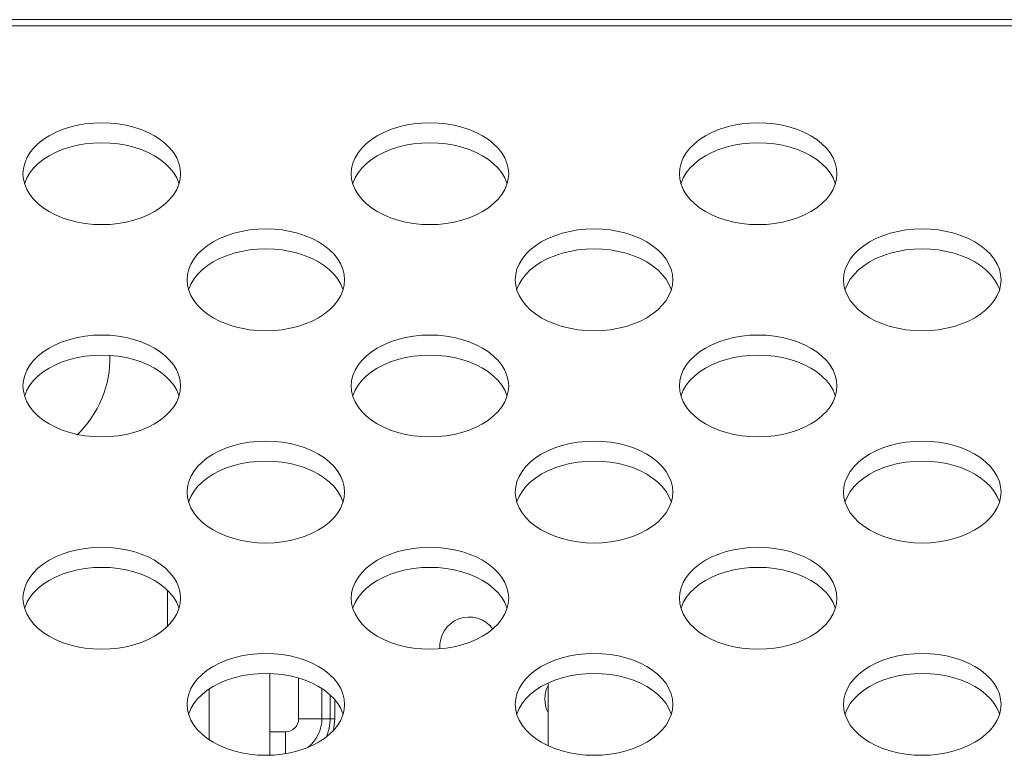
# Model space of a CAD drawing. Units: inches. Extents: x 6 to 231, y -14 to 154.
# Drawn here: x 78 to 79, y 133 to 133 of the extents above; entities that cross this region are included whole.
import ezdxf

# ---------------------------------------------------------------- set-up
doc = ezdxf.new("R2010")
doc.units = ezdxf.units.IN
doc.header["$MEASUREMENT"] = 0
doc.linetypes.add('$DDT_AUDIT_GENERATED_(5CE)', pattern=[0])
doc.linetypes.add('DCAD_CONTINUOUS', pattern=[0])
for name, color, linetype, lineweight in [('P703_BACK_M_BL43', 7, 'DCAD_CONTINUOUS', 0), ('P703_IO_BKT_BL44', 7, 'DCAD_CONTINUOUS', 0), ('P703_VESA_BRIDGE_BL188', 7, 'DCAD_CONTINUOUS', 0), ('POWER_TPV_TYPE_2_MODIFY_BL61', 7, 'DCAD_CONTINUOUS', 0), ('RIVET_32T_BL296', 7, 'DCAD_CONTINUOUS', 0), ('SC04_1BWW_331_ASM_BL36', 7, 'DCAD_CONTINUOUS', 0)]:
    doc.layers.add(name, color=color, linetype=linetype, lineweight=lineweight)

msp = doc.modelspace()

# ---------------------------------------------------------------- linework, layer by layer
at = {"layer": 'P703_BACK_M_BL43', "color": 7, "linetype": '$DDT_AUDIT_GENERATED_(5CE)', "lineweight": 0, "ltscale": 0.004921}
for p, q in [((54.5616, 133.392), (89.8923, 133.392)), ((54.6088, 133.3845), (89.845, 133.3845)), ((77.8411, 133.2072), (77.8416, 133.2008)), ((78.2348, 133.2072), (78.2353, 133.2008)), ((78.6285, 133.2072), (78.629, 133.2008)), ((78.038, 133.0799), (78.0385, 133.0735)), ((78.4317, 133.0799), (78.4322, 133.0735)), ((78.8254, 133.0799), (78.8259, 133.0735)), ((77.8411, 132.9526), (77.8416, 132.9462)), ((78.2348, 132.9526), (78.2353, 132.9462)), ((78.6285, 132.9526), (78.629, 132.9462)), ((78.038, 132.8253), (78.0385, 132.8189)), ((78.4317, 132.8253), (78.4322, 132.8189)), ((78.8254, 132.8253), (78.8259, 132.8189)), ((77.8411, 132.6979), (77.8416, 132.6916)), ((78.2348, 132.6979), (78.2353, 132.6916)), ((78.6285, 132.6979), (78.629, 132.6916)), ((78.038, 132.5706), (78.0385, 132.5642)), ((78.4317, 132.5706), (78.4322, 132.5642)), ((78.8254, 132.5706), (78.8259, 132.5642))]:
    msp.add_line(p, q, dxfattribs=at)
at = {"layer": 'P703_BACK_M_BL43', "color": 7, "linetype": '$DDT_AUDIT_GENERATED_(5CE)', "lineweight": 0, "ltscale": 0.004921, "flags": 128}
for points in [[(78.0301, 133.2072), (78.0296, 133.2136), (78.028, 133.2199), (78.0255, 133.2261), (78.0219, 133.2321), (78.0174, 133.2378), (78.012, 133.2431), (78.0058, 133.2481), (77.9988, 133.2526), (77.9911, 133.2567), (77.9828, 133.2602), (77.974, 133.2631), (77.9648, 133.2654), (77.9552, 133.267), (77.9455, 133.268), (77.9356, 133.2683), (77.9257, 133.268), (77.9159, 133.267), (77.9064, 133.2654), (77.8972, 133.2631), (77.8883, 133.2602), (77.8801, 133.2567), (77.8724, 133.2526), (77.8654, 133.2481), (77.8591, 133.2431), (77.8538, 133.2378), (77.8493, 133.2321), (77.8457, 133.2261), (77.8432, 133.2199), (77.8416, 133.2136), (77.8411, 133.2072)], [(78.4238, 133.2072), (78.4233, 133.2136), (78.4217, 133.2199), (78.4192, 133.2261), (78.4156, 133.2321), (78.4111, 133.2378), (78.4057, 133.2431), (78.3995, 133.2481), (78.3925, 133.2526), (78.3848, 133.2567), (78.3765, 133.2602), (78.3677, 133.2631), (78.3585, 133.2654), (78.3489, 133.267), (78.3392, 133.268), (78.3293, 133.2683), (78.3194, 133.268), (78.3096, 133.267), (78.3001, 133.2654), (78.2909, 133.2631), (78.282, 133.2602), (78.2738, 133.2567), (78.2661, 133.2526), (78.2591, 133.2481), (78.2528, 133.2431), (78.2475, 133.2378), (78.243, 133.2321), (78.2394, 133.2261), (78.2369, 133.2199), (78.2353, 133.2136), (78.2348, 133.2072)], [(78.8175, 133.2072), (78.817, 133.2136), (78.8154, 133.2199), (78.8129, 133.2261), (78.8093, 133.2321), (78.8048, 133.2378), (78.7994, 133.2431), (78.7932, 133.2481), (78.7862, 133.2526), (78.7785, 133.2567), (78.7702, 133.2602), (78.7614, 133.2631), (78.7522, 133.2654), (78.7426, 133.267), (78.7329, 133.268), (78.723, 133.2683), (78.7131, 133.268), (78.7033, 133.267), (78.6938, 133.2654), (78.6846, 133.2631), (78.6757, 133.2602), (78.6675, 133.2567), (78.6598, 133.2526), (78.6528, 133.2481), (78.6465, 133.2431), (78.6412, 133.2378), (78.6367, 133.2321), (78.6331, 133.2261), (78.6306, 133.2199), (78.629, 133.2136), (78.6285, 133.2072)], [(78.0282, 133.1952), (78.028, 133.1959), (78.0255, 133.2021), (78.0219, 133.2081), (78.0174, 133.2138), (78.012, 133.2191), (78.0058, 133.2241), (77.9988, 133.2286), (77.9911, 133.2326), (77.9828, 133.2361), (77.974, 133.239), (77.9648, 133.2413), (77.9552, 133.243), (77.9455, 133.244), (77.9356, 133.2443), (77.9257, 133.244), (77.9159, 133.243), (77.9064, 133.2413), (77.8972, 133.239), (77.8883, 133.2361), (77.8801, 133.2326), (77.8724, 133.2286), (77.8654, 133.2241), (77.8591, 133.2191), (77.8538, 133.2138), (77.8493, 133.2081), (77.8457, 133.2021), (77.8432, 133.1959), (77.843, 133.1952)], [(78.4219, 133.1952), (78.4217, 133.1959), (78.4192, 133.2021), (78.4156, 133.2081), (78.4111, 133.2138), (78.4057, 133.2191), (78.3995, 133.2241), (78.3925, 133.2286), (78.3848, 133.2326), (78.3765, 133.2361), (78.3677, 133.239), (78.3585, 133.2413), (78.3489, 133.243), (78.3392, 133.244), (78.3293, 133.2443), (78.3194, 133.244), (78.3096, 133.243), (78.3001, 133.2413), (78.2909, 133.239), (78.282, 133.2361), (78.2738, 133.2326), (78.2661, 133.2286), (78.2591, 133.2241), (78.2528, 133.2191), (78.2475, 133.2138), (78.243, 133.2081), (78.2394, 133.2021), (78.2369, 133.1959), (78.2367, 133.1952)], [(78.8156, 133.1952), (78.8154, 133.1959), (78.8129, 133.2021), (78.8093, 133.2081), (78.8048, 133.2138), (78.7994, 133.2191), (78.7932, 133.2241), (78.7862, 133.2286), (78.7785, 133.2326), (78.7702, 133.2361), (78.7614, 133.239), (78.7522, 133.2413), (78.7426, 133.243), (78.7329, 133.244), (78.723, 133.2443), (78.7131, 133.244), (78.7033, 133.243), (78.6938, 133.2413), (78.6846, 133.239), (78.6757, 133.2361), (78.6675, 133.2326), (78.6598, 133.2286), (78.6528, 133.2241), (78.6465, 133.2191), (78.6412, 133.2138), (78.6367, 133.2081), (78.6331, 133.2021), (78.6306, 133.1959), (78.6304, 133.1952)], [(78.028, 133.1945), (78.0296, 133.2008), (78.0301, 133.2072)], [(78.4217, 133.1945), (78.4233, 133.2008), (78.4238, 133.2072)], [(78.8154, 133.1945), (78.817, 133.2008), (78.8175, 133.2072)], [(77.8416, 133.2008), (77.8432, 133.1945), (77.8457, 133.1883), (77.8493, 133.1824), (77.8538, 133.1767), (77.8591, 133.1713), (77.8654, 133.1663), (77.8724, 133.1618), (77.8801, 133.1578), (77.8883, 133.1543), (77.8972, 133.1514), (77.9064, 133.1491), (77.9159, 133.1474), (77.9257, 133.1464), (77.9356, 133.1461), (77.9455, 133.1464), (77.9552, 133.1474), (77.9648, 133.1491), (77.974, 133.1514), (77.9828, 133.1543), (77.9911, 133.1578), (77.9988, 133.1618), (78.0058, 133.1663), (78.012, 133.1713), (78.0174, 133.1767), (78.0219, 133.1824), (78.0255, 133.1883), (78.028, 133.1945)], [(78.2353, 133.2008), (78.2369, 133.1945), (78.2394, 133.1883), (78.243, 133.1824), (78.2475, 133.1767), (78.2528, 133.1713), (78.2591, 133.1663), (78.2661, 133.1618), (78.2738, 133.1578), (78.282, 133.1543), (78.2909, 133.1514), (78.3001, 133.1491), (78.3096, 133.1474), (78.3194, 133.1464), (78.3293, 133.1461), (78.3392, 133.1464), (78.3489, 133.1474), (78.3585, 133.1491), (78.3677, 133.1514), (78.3765, 133.1543), (78.3848, 133.1578), (78.3925, 133.1618), (78.3995, 133.1663), (78.4057, 133.1713), (78.4111, 133.1767), (78.4156, 133.1824), (78.4192, 133.1883), (78.4217, 133.1945)], [(78.629, 133.2008), (78.6306, 133.1945), (78.6331, 133.1883), (78.6367, 133.1824), (78.6412, 133.1767), (78.6465, 133.1713), (78.6528, 133.1663), (78.6598, 133.1618), (78.6675, 133.1578), (78.6757, 133.1543), (78.6846, 133.1514), (78.6938, 133.1491), (78.7033, 133.1474), (78.7131, 133.1464), (78.723, 133.1461), (78.7329, 133.1464), (78.7426, 133.1474), (78.7522, 133.1491), (78.7614, 133.1514), (78.7702, 133.1543), (78.7785, 133.1578), (78.7862, 133.1618), (78.7932, 133.1663), (78.7994, 133.1713), (78.8048, 133.1767), (78.8093, 133.1824), (78.8129, 133.1883), (78.8154, 133.1945)], [(78.2269, 133.0799), (78.2264, 133.0863), (78.2249, 133.0926), (78.2223, 133.0988), (78.2188, 133.1048), (78.2143, 133.1105), (78.2089, 133.1158), (78.2027, 133.1208), (78.1957, 133.1253), (78.188, 133.1293), (78.1797, 133.1328), (78.1709, 133.1357), (78.1616, 133.138), (78.1521, 133.1397), (78.1423, 133.1407), (78.1324, 133.141), (78.1226, 133.1407), (78.1128, 133.1397), (78.1032, 133.138), (78.094, 133.1357), (78.0852, 133.1328), (78.0769, 133.1293), (78.0692, 133.1253), (78.0622, 133.1208), (78.056, 133.1158), (78.0506, 133.1105), (78.0461, 133.1048), (78.0426, 133.0988), (78.04, 133.0926), (78.0385, 133.0863), (78.038, 133.0799)], [(78.6206, 133.0799), (78.6201, 133.0863), (78.6186, 133.0926), (78.616, 133.0988), (78.6125, 133.1048), (78.608, 133.1105), (78.6026, 133.1158), (78.5964, 133.1208), (78.5894, 133.1253), (78.5817, 133.1293), (78.5734, 133.1328), (78.5646, 133.1357), (78.5553, 133.138), (78.5458, 133.1397), (78.536, 133.1407), (78.5261, 133.141), (78.5163, 133.1407), (78.5065, 133.1397), (78.4969, 133.138), (78.4877, 133.1357), (78.4789, 133.1328), (78.4706, 133.1293), (78.4629, 133.1253), (78.4559, 133.1208), (78.4497, 133.1158), (78.4443, 133.1105), (78.4398, 133.1048), (78.4363, 133.0988), (78.4337, 133.0926), (78.4322, 133.0863), (78.4317, 133.0799)], [(79.0143, 133.0799), (79.0138, 133.0863), (79.0123, 133.0926), (79.0097, 133.0988), (79.0062, 133.1048), (79.0017, 133.1105), (78.9963, 133.1158), (78.9901, 133.1208), (78.9831, 133.1253), (78.9754, 133.1293), (78.9671, 133.1328), (78.9583, 133.1357), (78.949, 133.138), (78.9395, 133.1397), (78.9297, 133.1407), (78.9198, 133.141), (78.91, 133.1407), (78.9002, 133.1397), (78.8906, 133.138), (78.8814, 133.1357), (78.8726, 133.1328), (78.8643, 133.1293), (78.8566, 133.1253), (78.8496, 133.1208), (78.8434, 133.1158), (78.838, 133.1105), (78.8335, 133.1048), (78.83, 133.0988), (78.8274, 133.0926), (78.8259, 133.0863), (78.8254, 133.0799)], [(78.225, 133.0679), (78.2249, 133.0686), (78.2223, 133.0748), (78.2188, 133.0807), (78.2143, 133.0864), (78.2089, 133.0918), (78.2027, 133.0968), (78.1957, 133.1013), (78.188, 133.1053), (78.1797, 133.1088), (78.1709, 133.1117), (78.1616, 133.114), (78.1521, 133.1157), (78.1423, 133.1167), (78.1324, 133.117), (78.1226, 133.1167), (78.1128, 133.1157), (78.1032, 133.114), (78.094, 133.1117), (78.0852, 133.1088), (78.0769, 133.1053), (78.0692, 133.1013), (78.0622, 133.0968), (78.056, 133.0918), (78.0506, 133.0864), (78.0461, 133.0807), (78.0426, 133.0748), (78.04, 133.0686), (78.0398, 133.0679)], [(78.6187, 133.0679), (78.6186, 133.0686), (78.616, 133.0748), (78.6125, 133.0807), (78.608, 133.0864), (78.6026, 133.0918), (78.5964, 133.0968), (78.5894, 133.1013), (78.5817, 133.1053), (78.5734, 133.1088), (78.5646, 133.1117), (78.5553, 133.114), (78.5458, 133.1157), (78.536, 133.1167), (78.5261, 133.117), (78.5163, 133.1167), (78.5065, 133.1157), (78.4969, 133.114), (78.4877, 133.1117), (78.4789, 133.1088), (78.4706, 133.1053), (78.4629, 133.1013), (78.4559, 133.0968), (78.4497, 133.0918), (78.4443, 133.0864), (78.4398, 133.0807), (78.4363, 133.0748), (78.4337, 133.0686), (78.4335, 133.0679)], [(79.0124, 133.0679), (79.0123, 133.0686), (79.0097, 133.0748), (79.0062, 133.0807), (79.0017, 133.0864), (78.9963, 133.0918), (78.9901, 133.0968), (78.9831, 133.1013), (78.9754, 133.1053), (78.9671, 133.1088), (78.9583, 133.1117), (78.949, 133.114), (78.9395, 133.1157), (78.9297, 133.1167), (78.9198, 133.117), (78.91, 133.1167), (78.9002, 133.1157), (78.8906, 133.114), (78.8814, 133.1117), (78.8726, 133.1088), (78.8643, 133.1053), (78.8566, 133.1013), (78.8496, 133.0968), (78.8434, 133.0918), (78.838, 133.0864), (78.8335, 133.0807), (78.83, 133.0748), (78.8274, 133.0686), (78.8272, 133.0679)], [(78.2249, 133.0672), (78.2264, 133.0735), (78.2269, 133.0799)], [(78.6186, 133.0672), (78.6201, 133.0735), (78.6206, 133.0799)], [(79.0123, 133.0672), (79.0138, 133.0735), (79.0143, 133.0799)], [(78.0385, 133.0735), (78.04, 133.0672), (78.0426, 133.061), (78.0461, 133.055), (78.0506, 133.0493), (78.056, 133.044), (78.0622, 133.039), (78.0692, 133.0345), (78.0769, 133.0305), (78.0852, 133.027), (78.094, 133.0241), (78.1032, 133.0218), (78.1128, 133.0201), (78.1226, 133.0191), (78.1324, 133.0188), (78.1423, 133.0191), (78.1521, 133.0201), (78.1616, 133.0218), (78.1709, 133.0241), (78.1797, 133.027), (78.188, 133.0305), (78.1957, 133.0345), (78.2027, 133.039), (78.2089, 133.044), (78.2143, 133.0493), (78.2188, 133.055), (78.2223, 133.061), (78.2249, 133.0672)], [(78.4322, 133.0735), (78.4337, 133.0672), (78.4363, 133.061), (78.4398, 133.055), (78.4443, 133.0493), (78.4497, 133.044), (78.4559, 133.039), (78.4629, 133.0345), (78.4706, 133.0305), (78.4789, 133.027), (78.4877, 133.0241), (78.4969, 133.0218), (78.5065, 133.0201), (78.5163, 133.0191), (78.5261, 133.0188), (78.536, 133.0191), (78.5458, 133.0201), (78.5553, 133.0218), (78.5646, 133.0241), (78.5734, 133.027), (78.5817, 133.0305), (78.5894, 133.0345), (78.5964, 133.039), (78.6026, 133.044), (78.608, 133.0493), (78.6125, 133.055), (78.616, 133.061), (78.6186, 133.0672)], [(78.8259, 133.0735), (78.8274, 133.0672), (78.83, 133.061), (78.8335, 133.055), (78.838, 133.0493), (78.8434, 133.044), (78.8496, 133.039), (78.8566, 133.0345), (78.8643, 133.0305), (78.8726, 133.027), (78.8814, 133.0241), (78.8906, 133.0218), (78.9002, 133.0201), (78.91, 133.0191), (78.9198, 133.0188), (78.9297, 133.0191), (78.9395, 133.0201), (78.949, 133.0218), (78.9583, 133.0241), (78.9671, 133.027), (78.9754, 133.0305), (78.9831, 133.0345), (78.9901, 133.039), (78.9963, 133.044), (79.0017, 133.0493), (79.0062, 133.055), (79.0097, 133.061), (79.0123, 133.0672)], [(78.0301, 132.9526), (78.0296, 132.959), (78.028, 132.9653), (78.0255, 132.9715), (78.0219, 132.9774), (78.0174, 132.9831), (78.012, 132.9885), (78.0058, 132.9935), (77.9988, 132.998), (77.9911, 133.002), (77.9828, 133.0055), (77.974, 133.0084), (77.9648, 133.0107), (77.9552, 133.0124), (77.9455, 133.0134), (77.9356, 133.0137), (77.9257, 133.0134), (77.9159, 133.0124), (77.9064, 133.0107), (77.8972, 133.0084), (77.8883, 133.0055), (77.8801, 133.002), (77.8724, 132.998), (77.8654, 132.9935), (77.8591, 132.9885), (77.8538, 132.9831), (77.8493, 132.9774), (77.8457, 132.9715), (77.8432, 132.9653), (77.8416, 132.959), (77.8411, 132.9526)], [(78.4238, 132.9526), (78.4233, 132.959), (78.4217, 132.9653), (78.4192, 132.9715), (78.4156, 132.9774), (78.4111, 132.9831), (78.4057, 132.9885), (78.3995, 132.9935), (78.3925, 132.998), (78.3848, 133.002), (78.3765, 133.0055), (78.3677, 133.0084), (78.3585, 133.0107), (78.3489, 133.0124), (78.3392, 133.0134), (78.3293, 133.0137), (78.3194, 133.0134), (78.3096, 133.0124), (78.3001, 133.0107), (78.2909, 133.0084), (78.282, 133.0055), (78.2738, 133.002), (78.2661, 132.998), (78.2591, 132.9935), (78.2528, 132.9885), (78.2475, 132.9831), (78.243, 132.9774), (78.2394, 132.9715), (78.2369, 132.9653), (78.2353, 132.959), (78.2348, 132.9526)], [(78.8175, 132.9526), (78.817, 132.959), (78.8154, 132.9653), (78.8129, 132.9715), (78.8093, 132.9774), (78.8048, 132.9831), (78.7994, 132.9885), (78.7932, 132.9935), (78.7862, 132.998), (78.7785, 133.002), (78.7702, 133.0055), (78.7614, 133.0084), (78.7522, 133.0107), (78.7426, 133.0124), (78.7329, 133.0134), (78.723, 133.0137), (78.7131, 133.0134), (78.7033, 133.0124), (78.6938, 133.0107), (78.6846, 133.0084), (78.6757, 133.0055), (78.6675, 133.002), (78.6598, 132.998), (78.6528, 132.9935), (78.6465, 132.9885), (78.6412, 132.9831), (78.6367, 132.9774), (78.6331, 132.9715), (78.6306, 132.9653), (78.629, 132.959), (78.6285, 132.9526)], [(78.0282, 132.9406), (78.028, 132.9413), (78.0255, 132.9474), (78.0219, 132.9534), (78.0174, 132.9591), (78.012, 132.9645), (78.0058, 132.9695), (77.9988, 132.974), (77.9911, 132.978), (77.9828, 132.9815), (77.974, 132.9844), (77.9648, 132.9867), (77.9552, 132.9883), (77.9455, 132.9893), (77.9356, 132.9897), (77.9257, 132.9893), (77.9159, 132.9883), (77.9064, 132.9867), (77.8972, 132.9844), (77.8883, 132.9815), (77.8801, 132.978), (77.8724, 132.974), (77.8654, 132.9695), (77.8591, 132.9645), (77.8538, 132.9591), (77.8493, 132.9534), (77.8457, 132.9474), (77.8432, 132.9413), (77.843, 132.9406)], [(78.4219, 132.9406), (78.4217, 132.9413), (78.4192, 132.9474), (78.4156, 132.9534), (78.4111, 132.9591), (78.4057, 132.9645), (78.3995, 132.9695), (78.3925, 132.974), (78.3848, 132.978), (78.3765, 132.9815), (78.3677, 132.9844), (78.3585, 132.9867), (78.3489, 132.9883), (78.3392, 132.9893), (78.3293, 132.9897), (78.3194, 132.9893), (78.3096, 132.9883), (78.3001, 132.9867), (78.2909, 132.9844), (78.282, 132.9815), (78.2738, 132.978), (78.2661, 132.974), (78.2591, 132.9695), (78.2528, 132.9645), (78.2475, 132.9591), (78.243, 132.9534), (78.2394, 132.9474), (78.2369, 132.9413), (78.2367, 132.9406)], [(78.8156, 132.9406), (78.8154, 132.9413), (78.8129, 132.9474), (78.8093, 132.9534), (78.8048, 132.9591), (78.7994, 132.9645), (78.7932, 132.9695), (78.7862, 132.974), (78.7785, 132.978), (78.7702, 132.9815), (78.7614, 132.9844), (78.7522, 132.9867), (78.7426, 132.9883), (78.7329, 132.9893), (78.723, 132.9897), (78.7131, 132.9893), (78.7033, 132.9883), (78.6938, 132.9867), (78.6846, 132.9844), (78.6757, 132.9815), (78.6675, 132.978), (78.6598, 132.974), (78.6528, 132.9695), (78.6465, 132.9645), (78.6412, 132.9591), (78.6367, 132.9534), (78.6331, 132.9474), (78.6306, 132.9413), (78.6304, 132.9406)], [(77.8416, 132.9462), (77.8432, 132.9399), (77.8457, 132.9337), (77.8493, 132.9277), (77.8538, 132.922), (77.8591, 132.9167), (77.8654, 132.9117), (77.8724, 132.9072), (77.8801, 132.9031), (77.8883, 132.8997), (77.8972, 132.8968), (77.9064, 132.8945), (77.9159, 132.8928), (77.9257, 132.8918), (77.9356, 132.8915), (77.9455, 132.8918), (77.9552, 132.8928), (77.9648, 132.8945), (77.974, 132.8968), (77.9828, 132.8997), (77.9911, 132.9031), (77.9988, 132.9072), (78.0058, 132.9117), (78.012, 132.9167), (78.0174, 132.922), (78.0219, 132.9277), (78.0255, 132.9337), (78.028, 132.9399)], [(78.028, 132.9399), (78.0296, 132.9462), (78.0301, 132.9526)], [(78.2353, 132.9462), (78.2369, 132.9399), (78.2394, 132.9337), (78.243, 132.9277), (78.2475, 132.922), (78.2528, 132.9167), (78.2591, 132.9117), (78.2661, 132.9072), (78.2738, 132.9031), (78.282, 132.8997), (78.2909, 132.8968), (78.3001, 132.8945), (78.3096, 132.8928), (78.3194, 132.8918), (78.3293, 132.8915), (78.3392, 132.8918), (78.3489, 132.8928), (78.3585, 132.8945), (78.3677, 132.8968), (78.3765, 132.8997), (78.3848, 132.9031), (78.3925, 132.9072), (78.3995, 132.9117), (78.4057, 132.9167), (78.4111, 132.922), (78.4156, 132.9277), (78.4192, 132.9337), (78.4217, 132.9399)], [(78.4217, 132.9399), (78.4233, 132.9462), (78.4238, 132.9526)], [(78.629, 132.9462), (78.6306, 132.9399), (78.6331, 132.9337), (78.6367, 132.9277), (78.6412, 132.922), (78.6465, 132.9167), (78.6528, 132.9117), (78.6598, 132.9072), (78.6675, 132.9031), (78.6757, 132.8997), (78.6846, 132.8968), (78.6938, 132.8945), (78.7033, 132.8928), (78.7131, 132.8918), (78.723, 132.8915), (78.7329, 132.8918), (78.7426, 132.8928), (78.7522, 132.8945), (78.7614, 132.8968), (78.7702, 132.8997), (78.7785, 132.9031), (78.7862, 132.9072), (78.7932, 132.9117), (78.7994, 132.9167), (78.8048, 132.922), (78.8093, 132.9277), (78.8129, 132.9337), (78.8154, 132.9399)], [(78.8154, 132.9399), (78.817, 132.9462), (78.8175, 132.9526)], [(78.2269, 132.8253), (78.2264, 132.8316), (78.2249, 132.838), (78.2223, 132.8441), (78.2188, 132.8501), (78.2143, 132.8558), (78.2089, 132.8612), (78.2027, 132.8662), (78.1957, 132.8707), (78.188, 132.8747), (78.1797, 132.8782), (78.1709, 132.8811), (78.1616, 132.8834), (78.1521, 132.885), (78.1423, 132.886), (78.1324, 132.8864), (78.1226, 132.886), (78.1128, 132.885), (78.1032, 132.8834), (78.094, 132.8811), (78.0852, 132.8782), (78.0769, 132.8747), (78.0692, 132.8707), (78.0622, 132.8662), (78.056, 132.8612), (78.0506, 132.8558), (78.0461, 132.8501), (78.0426, 132.8441), (78.04, 132.838), (78.0385, 132.8316), (78.038, 132.8253)], [(78.6206, 132.8253), (78.6201, 132.8316), (78.6186, 132.838), (78.616, 132.8441), (78.6125, 132.8501), (78.608, 132.8558), (78.6026, 132.8612), (78.5964, 132.8662), (78.5894, 132.8707), (78.5817, 132.8747), (78.5734, 132.8782), (78.5646, 132.8811), (78.5553, 132.8834), (78.5458, 132.885), (78.536, 132.886), (78.5261, 132.8864), (78.5163, 132.886), (78.5065, 132.885), (78.4969, 132.8834), (78.4877, 132.8811), (78.4789, 132.8782), (78.4706, 132.8747), (78.4629, 132.8707), (78.4559, 132.8662), (78.4497, 132.8612), (78.4443, 132.8558), (78.4398, 132.8501), (78.4363, 132.8441), (78.4337, 132.838), (78.4322, 132.8316), (78.4317, 132.8253)], [(79.0143, 132.8253), (79.0138, 132.8316), (79.0123, 132.838), (79.0097, 132.8441), (79.0062, 132.8501), (79.0017, 132.8558), (78.9963, 132.8612), (78.9901, 132.8662), (78.9831, 132.8707), (78.9754, 132.8747), (78.9671, 132.8782), (78.9583, 132.8811), (78.949, 132.8834), (78.9395, 132.885), (78.9297, 132.886), (78.9198, 132.8864), (78.91, 132.886), (78.9002, 132.885), (78.8906, 132.8834), (78.8814, 132.8811), (78.8726, 132.8782), (78.8643, 132.8747), (78.8566, 132.8707), (78.8496, 132.8662), (78.8434, 132.8612), (78.838, 132.8558), (78.8335, 132.8501), (78.83, 132.8441), (78.8274, 132.838), (78.8259, 132.8316), (78.8254, 132.8253)], [(78.225, 132.8133), (78.2249, 132.8139), (78.2223, 132.8201), (78.2188, 132.8261), (78.2143, 132.8318), (78.2089, 132.8372), (78.2027, 132.8421), (78.1957, 132.8467), (78.188, 132.8507), (78.1797, 132.8542), (78.1709, 132.8571), (78.1616, 132.8594), (78.1521, 132.861), (78.1423, 132.862), (78.1324, 132.8624), (78.1226, 132.862), (78.1128, 132.861), (78.1032, 132.8594), (78.094, 132.8571), (78.0852, 132.8542), (78.0769, 132.8507), (78.0692, 132.8467), (78.0622, 132.8421), (78.056, 132.8372), (78.0506, 132.8318), (78.0461, 132.8261), (78.0426, 132.8201), (78.04, 132.8139), (78.0398, 132.8133)], [(78.6187, 132.8133), (78.6186, 132.8139), (78.616, 132.8201), (78.6125, 132.8261), (78.608, 132.8318), (78.6026, 132.8372), (78.5964, 132.8421), (78.5894, 132.8467), (78.5817, 132.8507), (78.5734, 132.8542), (78.5646, 132.8571), (78.5553, 132.8594), (78.5458, 132.861), (78.536, 132.862), (78.5261, 132.8624), (78.5163, 132.862), (78.5065, 132.861), (78.4969, 132.8594), (78.4877, 132.8571), (78.4789, 132.8542), (78.4706, 132.8507), (78.4629, 132.8467), (78.4559, 132.8421), (78.4497, 132.8372), (78.4443, 132.8318), (78.4398, 132.8261), (78.4363, 132.8201), (78.4337, 132.8139), (78.4335, 132.8133)], [(79.0124, 132.8133), (79.0123, 132.8139), (79.0097, 132.8201), (79.0062, 132.8261), (79.0017, 132.8318), (78.9963, 132.8372), (78.9901, 132.8421), (78.9831, 132.8467), (78.9754, 132.8507), (78.9671, 132.8542), (78.9583, 132.8571), (78.949, 132.8594), (78.9395, 132.861), (78.9297, 132.862), (78.9198, 132.8624), (78.91, 132.862), (78.9002, 132.861), (78.8906, 132.8594), (78.8814, 132.8571), (78.8726, 132.8542), (78.8643, 132.8507), (78.8566, 132.8467), (78.8496, 132.8421), (78.8434, 132.8372), (78.838, 132.8318), (78.8335, 132.8261), (78.83, 132.8201), (78.8274, 132.8139), (78.8272, 132.8133)], [(78.0385, 132.8189), (78.04, 132.8126), (78.0426, 132.8064), (78.0461, 132.8004), (78.0506, 132.7947), (78.056, 132.7893), (78.0622, 132.7844), (78.0692, 132.7798), (78.0769, 132.7758), (78.0852, 132.7723), (78.094, 132.7694), (78.1032, 132.7671), (78.1128, 132.7655), (78.1226, 132.7645), (78.1324, 132.7641), (78.1423, 132.7645), (78.1521, 132.7655), (78.1616, 132.7671), (78.1709, 132.7694), (78.1797, 132.7723), (78.188, 132.7758), (78.1957, 132.7798), (78.2027, 132.7844), (78.2089, 132.7893), (78.2143, 132.7947), (78.2188, 132.8004), (78.2223, 132.8064), (78.2249, 132.8126)], [(78.2249, 132.8126), (78.2264, 132.8189), (78.2269, 132.8253)], [(78.4322, 132.8189), (78.4337, 132.8126), (78.4363, 132.8064), (78.4398, 132.8004), (78.4443, 132.7947), (78.4497, 132.7893), (78.4559, 132.7844), (78.4629, 132.7798), (78.4706, 132.7758), (78.4789, 132.7723), (78.4877, 132.7694), (78.4969, 132.7671), (78.5065, 132.7655), (78.5163, 132.7645), (78.5261, 132.7641), (78.536, 132.7645), (78.5458, 132.7655), (78.5553, 132.7671), (78.5646, 132.7694), (78.5734, 132.7723), (78.5817, 132.7758), (78.5894, 132.7798), (78.5964, 132.7844), (78.6026, 132.7893), (78.608, 132.7947), (78.6125, 132.8004), (78.616, 132.8064), (78.6186, 132.8126)], [(78.6186, 132.8126), (78.6201, 132.8189), (78.6206, 132.8253)], [(78.8259, 132.8189), (78.8274, 132.8126), (78.83, 132.8064), (78.8335, 132.8004), (78.838, 132.7947), (78.8434, 132.7893), (78.8496, 132.7844), (78.8566, 132.7798), (78.8643, 132.7758), (78.8726, 132.7723), (78.8814, 132.7694), (78.8906, 132.7671), (78.9002, 132.7655), (78.91, 132.7645), (78.9198, 132.7641), (78.9297, 132.7645), (78.9395, 132.7655), (78.949, 132.7671), (78.9583, 132.7694), (78.9671, 132.7723), (78.9754, 132.7758), (78.9831, 132.7798), (78.9901, 132.7844), (78.9963, 132.7893), (79.0017, 132.7947), (79.0062, 132.8004), (79.0097, 132.8064), (79.0123, 132.8126)], [(79.0123, 132.8126), (79.0138, 132.8189), (79.0143, 132.8253)], [(78.0301, 132.6979), (78.0296, 132.7043), (78.028, 132.7106), (78.0255, 132.7168), (78.0219, 132.7228), (78.0174, 132.7285), (78.012, 132.7339), (78.0058, 132.7388), (77.9988, 132.7434), (77.9911, 132.7474), (77.9828, 132.7509), (77.974, 132.7538), (77.9648, 132.7561), (77.9552, 132.7577), (77.9455, 132.7587), (77.9356, 132.7591), (77.9257, 132.7587), (77.9159, 132.7577), (77.9064, 132.7561), (77.8972, 132.7538), (77.8883, 132.7509), (77.8801, 132.7474), (77.8724, 132.7434), (77.8654, 132.7388), (77.8591, 132.7339), (77.8538, 132.7285), (77.8493, 132.7228), (77.8457, 132.7168), (77.8432, 132.7106), (77.8416, 132.7043), (77.8411, 132.6979)], [(78.4238, 132.6979), (78.4233, 132.7043), (78.4217, 132.7106), (78.4192, 132.7168), (78.4156, 132.7228), (78.4111, 132.7285), (78.4057, 132.7339), (78.3995, 132.7388), (78.3925, 132.7434), (78.3848, 132.7474), (78.3765, 132.7509), (78.3677, 132.7538), (78.3585, 132.7561), (78.3489, 132.7577), (78.3392, 132.7587), (78.3293, 132.7591), (78.3194, 132.7587), (78.3096, 132.7577), (78.3001, 132.7561), (78.2909, 132.7538), (78.282, 132.7509), (78.2738, 132.7474), (78.2661, 132.7434), (78.2591, 132.7388), (78.2528, 132.7339), (78.2475, 132.7285), (78.243, 132.7228), (78.2394, 132.7168), (78.2369, 132.7106), (78.2353, 132.7043), (78.2348, 132.6979)], [(78.8175, 132.6979), (78.817, 132.7043), (78.8154, 132.7106), (78.8129, 132.7168), (78.8093, 132.7228), (78.8048, 132.7285), (78.7994, 132.7339), (78.7932, 132.7388), (78.7862, 132.7434), (78.7785, 132.7474), (78.7702, 132.7509), (78.7614, 132.7538), (78.7522, 132.7561), (78.7426, 132.7577), (78.7329, 132.7587), (78.723, 132.7591), (78.7131, 132.7587), (78.7033, 132.7577), (78.6938, 132.7561), (78.6846, 132.7538), (78.6757, 132.7509), (78.6675, 132.7474), (78.6598, 132.7434), (78.6528, 132.7388), (78.6465, 132.7339), (78.6412, 132.7285), (78.6367, 132.7228), (78.6331, 132.7168), (78.6306, 132.7106), (78.629, 132.7043), (78.6285, 132.6979)], [(78.0282, 132.6859), (78.028, 132.6866), (78.0255, 132.6928), (78.0219, 132.6988), (78.0174, 132.7045), (78.012, 132.7098), (78.0058, 132.7148), (77.9988, 132.7193), (77.9911, 132.7234), (77.9828, 132.7268), (77.974, 132.7297), (77.9648, 132.732), (77.9552, 132.7337), (77.9455, 132.7347), (77.9356, 132.735), (77.9257, 132.7347), (77.9159, 132.7337), (77.9064, 132.732), (77.8972, 132.7297), (77.8883, 132.7268), (77.8801, 132.7234), (77.8724, 132.7193), (77.8654, 132.7148), (77.8591, 132.7098), (77.8538, 132.7045), (77.8493, 132.6988), (77.8457, 132.6928), (77.8432, 132.6866), (77.843, 132.6859)], [(78.4219, 132.6859), (78.4217, 132.6866), (78.4192, 132.6928), (78.4156, 132.6988), (78.4111, 132.7045), (78.4057, 132.7098), (78.3995, 132.7148), (78.3925, 132.7193), (78.3848, 132.7234), (78.3765, 132.7268), (78.3677, 132.7297), (78.3585, 132.732), (78.3489, 132.7337), (78.3392, 132.7347), (78.3293, 132.735), (78.3194, 132.7347), (78.3096, 132.7337), (78.3001, 132.732), (78.2909, 132.7297), (78.282, 132.7268), (78.2738, 132.7234), (78.2661, 132.7193), (78.2591, 132.7148), (78.2528, 132.7098), (78.2475, 132.7045), (78.243, 132.6988), (78.2394, 132.6928), (78.2369, 132.6866), (78.2367, 132.6859)], [(78.8156, 132.6859), (78.8154, 132.6866), (78.8129, 132.6928), (78.8093, 132.6988), (78.8048, 132.7045), (78.7994, 132.7098), (78.7932, 132.7148), (78.7862, 132.7193), (78.7785, 132.7234), (78.7702, 132.7268), (78.7614, 132.7297), (78.7522, 132.732), (78.7426, 132.7337), (78.7329, 132.7347), (78.723, 132.735), (78.7131, 132.7347), (78.7033, 132.7337), (78.6938, 132.732), (78.6846, 132.7297), (78.6757, 132.7268), (78.6675, 132.7234), (78.6598, 132.7193), (78.6528, 132.7148), (78.6465, 132.7098), (78.6412, 132.7045), (78.6367, 132.6988), (78.6331, 132.6928), (78.6306, 132.6866), (78.6304, 132.6859)], [(78.028, 132.6852), (78.0296, 132.6916), (78.0301, 132.6979)], [(78.4217, 132.6852), (78.4233, 132.6916), (78.4238, 132.6979)], [(78.8154, 132.6852), (78.817, 132.6916), (78.8175, 132.6979)], [(77.8416, 132.6916), (77.8432, 132.6852), (77.8457, 132.6791), (77.8493, 132.6731), (77.8538, 132.6674), (77.8591, 132.662), (77.8654, 132.657), (77.8724, 132.6525), (77.8801, 132.6485), (77.8883, 132.645), (77.8972, 132.6421), (77.9064, 132.6398), (77.9159, 132.6382), (77.9257, 132.6372), (77.9356, 132.6368), (77.9455, 132.6372), (77.9552, 132.6382), (77.9648, 132.6398), (77.974, 132.6421), (77.9828, 132.645), (77.9911, 132.6485), (77.9988, 132.6525), (78.0058, 132.657), (78.012, 132.662), (78.0174, 132.6674), (78.0219, 132.6731), (78.0255, 132.6791), (78.028, 132.6852)], [(78.2353, 132.6916), (78.2369, 132.6852), (78.2394, 132.6791), (78.243, 132.6731), (78.2475, 132.6674), (78.2528, 132.662), (78.2591, 132.657), (78.2661, 132.6525), (78.2738, 132.6485), (78.282, 132.645), (78.2909, 132.6421), (78.3001, 132.6398), (78.3096, 132.6382), (78.3194, 132.6372), (78.3293, 132.6368), (78.3392, 132.6372), (78.3489, 132.6382), (78.3585, 132.6398), (78.3677, 132.6421), (78.3765, 132.645), (78.3848, 132.6485), (78.3925, 132.6525), (78.3995, 132.657), (78.4057, 132.662), (78.4111, 132.6674), (78.4156, 132.6731), (78.4192, 132.6791), (78.4217, 132.6852)], [(78.629, 132.6916), (78.6306, 132.6852), (78.6331, 132.6791), (78.6367, 132.6731), (78.6412, 132.6674), (78.6465, 132.662), (78.6528, 132.657), (78.6598, 132.6525), (78.6675, 132.6485), (78.6757, 132.645), (78.6846, 132.6421), (78.6938, 132.6398), (78.7033, 132.6382), (78.7131, 132.6372), (78.723, 132.6368), (78.7329, 132.6372), (78.7426, 132.6382), (78.7522, 132.6398), (78.7614, 132.6421), (78.7702, 132.645), (78.7785, 132.6485), (78.7862, 132.6525), (78.7932, 132.657), (78.7994, 132.662), (78.8048, 132.6674), (78.8093, 132.6731), (78.8129, 132.6791), (78.8154, 132.6852)], [(78.2269, 132.5706), (78.2264, 132.577), (78.2249, 132.5833), (78.2223, 132.5895), (78.2188, 132.5955), (78.2143, 132.6012), (78.2089, 132.6065), (78.2027, 132.6115), (78.1957, 132.616), (78.188, 132.6201), (78.1797, 132.6235), (78.1709, 132.6264), (78.1616, 132.6287), (78.1521, 132.6304), (78.1423, 132.6314), (78.1324, 132.6317), (78.1226, 132.6314), (78.1128, 132.6304), (78.1032, 132.6287), (78.094, 132.6264), (78.0852, 132.6235), (78.0769, 132.6201), (78.0692, 132.616), (78.0622, 132.6115), (78.056, 132.6065), (78.0506, 132.6012), (78.0461, 132.5955), (78.0426, 132.5895), (78.04, 132.5833), (78.0385, 132.577), (78.038, 132.5706)], [(78.6206, 132.5706), (78.6201, 132.577), (78.6186, 132.5833), (78.616, 132.5895), (78.6125, 132.5955), (78.608, 132.6012), (78.6026, 132.6065), (78.5964, 132.6115), (78.5894, 132.616), (78.5817, 132.6201), (78.5734, 132.6235), (78.5646, 132.6264), (78.5553, 132.6287), (78.5458, 132.6304), (78.536, 132.6314), (78.5261, 132.6317), (78.5163, 132.6314), (78.5065, 132.6304), (78.4969, 132.6287), (78.4877, 132.6264), (78.4789, 132.6235), (78.4706, 132.6201), (78.4629, 132.616), (78.4559, 132.6115), (78.4497, 132.6065), (78.4443, 132.6012), (78.4398, 132.5955), (78.4363, 132.5895), (78.4337, 132.5833), (78.4322, 132.577), (78.4317, 132.5706)], [(79.0143, 132.5706), (79.0138, 132.577), (79.0123, 132.5833), (79.0097, 132.5895), (79.0062, 132.5955), (79.0017, 132.6012), (78.9963, 132.6065), (78.9901, 132.6115), (78.9831, 132.616), (78.9754, 132.6201), (78.9671, 132.6235), (78.9583, 132.6264), (78.949, 132.6287), (78.9395, 132.6304), (78.9297, 132.6314), (78.9198, 132.6317), (78.91, 132.6314), (78.9002, 132.6304), (78.8906, 132.6287), (78.8814, 132.6264), (78.8726, 132.6235), (78.8643, 132.6201), (78.8566, 132.616), (78.8496, 132.6115), (78.8434, 132.6065), (78.838, 132.6012), (78.8335, 132.5955), (78.83, 132.5895), (78.8274, 132.5833), (78.8259, 132.577), (78.8254, 132.5706)], [(78.225, 132.5586), (78.2249, 132.5593), (78.2223, 132.5655), (78.2188, 132.5715), (78.2143, 132.5772), (78.2089, 132.5825), (78.2027, 132.5875), (78.1957, 132.592), (78.188, 132.596), (78.1797, 132.5995), (78.1709, 132.6024), (78.1616, 132.6047), (78.1521, 132.6064), (78.1423, 132.6074), (78.1324, 132.6077), (78.1226, 132.6074), (78.1128, 132.6064), (78.1032, 132.6047), (78.094, 132.6024), (78.0852, 132.5995), (78.0769, 132.596), (78.0692, 132.592), (78.0622, 132.5875), (78.056, 132.5825), (78.0506, 132.5772), (78.0461, 132.5715), (78.0426, 132.5655), (78.04, 132.5593), (78.0398, 132.5586)], [(78.6187, 132.5586), (78.6186, 132.5593), (78.616, 132.5655), (78.6125, 132.5715), (78.608, 132.5772), (78.6026, 132.5825), (78.5964, 132.5875), (78.5894, 132.592), (78.5817, 132.596), (78.5734, 132.5995), (78.5646, 132.6024), (78.5553, 132.6047), (78.5458, 132.6064), (78.536, 132.6074), (78.5261, 132.6077), (78.5163, 132.6074), (78.5065, 132.6064), (78.4969, 132.6047), (78.4877, 132.6024), (78.4789, 132.5995), (78.4706, 132.596), (78.4629, 132.592), (78.4559, 132.5875), (78.4497, 132.5825), (78.4443, 132.5772), (78.4398, 132.5715), (78.4363, 132.5655), (78.4337, 132.5593), (78.4335, 132.5586)], [(79.0124, 132.5586), (79.0123, 132.5593), (79.0097, 132.5655), (79.0062, 132.5715), (79.0017, 132.5772), (78.9963, 132.5825), (78.9901, 132.5875), (78.9831, 132.592), (78.9754, 132.596), (78.9671, 132.5995), (78.9583, 132.6024), (78.949, 132.6047), (78.9395, 132.6064), (78.9297, 132.6074), (78.9198, 132.6077), (78.91, 132.6074), (78.9002, 132.6064), (78.8906, 132.6047), (78.8814, 132.6024), (78.8726, 132.5995), (78.8643, 132.596), (78.8566, 132.592), (78.8496, 132.5875), (78.8434, 132.5825), (78.838, 132.5772), (78.8335, 132.5715), (78.83, 132.5655), (78.8274, 132.5593), (78.8272, 132.5586)], [(78.2249, 132.5579), (78.2264, 132.5642), (78.2269, 132.5706)], [(78.6186, 132.5579), (78.6201, 132.5642), (78.6206, 132.5706)], [(79.0123, 132.5579), (79.0138, 132.5642), (79.0143, 132.5706)], [(78.0385, 132.5642), (78.04, 132.5579), (78.0426, 132.5517), (78.0461, 132.5458), (78.0506, 132.5401), (78.056, 132.5347), (78.0622, 132.5297), (78.0692, 132.5252), (78.0769, 132.5212), (78.0852, 132.5177), (78.094, 132.5148), (78.1032, 132.5125), (78.1128, 132.5108), (78.1226, 132.5098), (78.1324, 132.5095), (78.1423, 132.5098), (78.1521, 132.5108), (78.1616, 132.5125), (78.1709, 132.5148), (78.1797, 132.5177), (78.188, 132.5212), (78.1957, 132.5252), (78.2027, 132.5297), (78.2089, 132.5347), (78.2143, 132.5401), (78.2188, 132.5458), (78.2223, 132.5517), (78.2249, 132.5579)], [(78.4322, 132.5642), (78.4337, 132.5579), (78.4363, 132.5517), (78.4398, 132.5458), (78.4443, 132.5401), (78.4497, 132.5347), (78.4559, 132.5297), (78.4629, 132.5252), (78.4706, 132.5212), (78.4789, 132.5177), (78.4877, 132.5148), (78.4969, 132.5125), (78.5065, 132.5108), (78.5163, 132.5098), (78.5261, 132.5095), (78.536, 132.5098), (78.5458, 132.5108), (78.5553, 132.5125), (78.5646, 132.5148), (78.5734, 132.5177), (78.5817, 132.5212), (78.5894, 132.5252), (78.5964, 132.5297), (78.6026, 132.5347), (78.608, 132.5401), (78.6125, 132.5458), (78.616, 132.5517), (78.6186, 132.5579)], [(78.8259, 132.5642), (78.8274, 132.5579), (78.83, 132.5517), (78.8335, 132.5458), (78.838, 132.5401), (78.8434, 132.5347), (78.8496, 132.5297), (78.8566, 132.5252), (78.8643, 132.5212), (78.8726, 132.5177), (78.8814, 132.5148), (78.8906, 132.5125), (78.9002, 132.5108), (78.91, 132.5098), (78.9198, 132.5095), (78.9297, 132.5098), (78.9395, 132.5108), (78.949, 132.5125), (78.9583, 132.5148), (78.9671, 132.5177), (78.9754, 132.5212), (78.9831, 132.5252), (78.9901, 132.5297), (78.9963, 132.5347), (79.0017, 132.5401), (79.0062, 132.5458), (79.0097, 132.5517), (79.0123, 132.5579)]]:
    msp.add_lwpolyline(points, dxfattribs=at)
at = {"layer": 'P703_IO_BKT_BL44', "color": 7, "linetype": '$DDT_AUDIT_GENERATED_(5CE)', "lineweight": 0, "ltscale": 0.004921}
for p, q in [((78.1718, 132.5534), (78.1718, 132.6021)), ((78.1996, 132.5534), (78.1996, 132.5894)), ((78.2094, 132.5534), (78.2094, 132.582)), ((78.215, 132.5534), (78.215, 132.5762)), ((78.1718, 132.5534), (78.215, 132.5534)), ((78.1371, 132.5376), (78.1561, 132.5376)), ((78.1561, 132.5376), (78.1561, 132.5115)), ((78.1371, 132.5098), (78.1409, 132.5098))]:
    msp.add_line(p, q, dxfattribs=at)
for centre, radius, start, end in [((78.3765, 132.64), 0.0354, 36.9722, 184.2521), ((78.5025, 132.577), 0.0354, 152.9924, 207.0076), ((78.1561, 132.5534), 0.0157, 270, 0), ((78.1561, 132.5534), 0.0436, 308.0199, 0), ((78.1561, 132.5534), 0.0534, 335.5072, 0), ((78.1561, 132.5534), 0.0589, 345.8419, 0)]:
    msp.add_arc(centre, radius, start, end, dxfattribs=at)
at = {"layer": 'P703_VESA_BRIDGE_BL188', "color": 7, "linetype": '$DDT_AUDIT_GENERATED_(5CE)', "lineweight": 0, "ltscale": 0.004921}
msp.add_line((78.0143, 132.7076), (78.0143, 132.6643), dxfattribs=at)
at = {"layer": 'POWER_TPV_TYPE_2_MODIFY_BL61', "color": 7, "linetype": '$DDT_AUDIT_GENERATED_(5CE)', "lineweight": 0, "ltscale": 0.004921}
msp.add_line((78.471, 132.521), (78.471, 132.5962), dxfattribs=at)
at = {"layer": 'RIVET_32T_BL296', "color": 7, "linetype": '$DDT_AUDIT_GENERATED_(5CE)', "lineweight": 0, "ltscale": 0.004921}
msp.add_arc((77.8175, 132.9864), 0.128, 313.5467, 1.3782, dxfattribs=at)
at = {"layer": 'SC04_1BWW_331_ASM_BL36', "color": 7, "linetype": '$DDT_AUDIT_GENERATED_(5CE)', "lineweight": 0, "ltscale": 0.004921}
for p, q in [((78.1371, 132.5097), (78.1371, 132.6076)), ((78.0645, 132.5282), (78.0645, 132.589))]:
    msp.add_line(p, q, dxfattribs=at)

doc.saveas('drawing.dxf')
